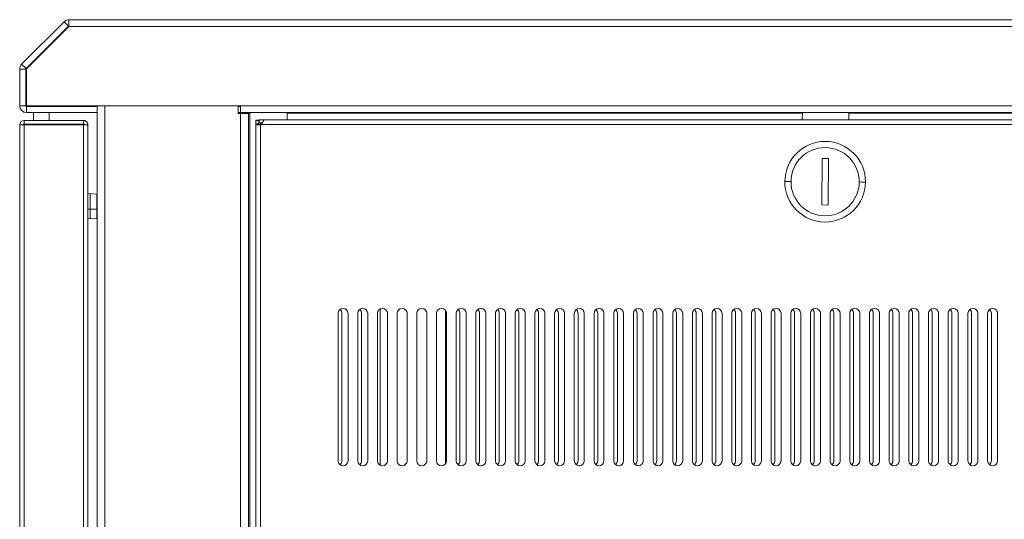
# Model space of a CAD drawing. Units: inches. Extents: x 1 to 53.7, y 1.1 to 52.2.
# Drawn here: x 28.7 to 41.2, y 18.5 to 24.9 of the extents above; entities that cross this region are included whole.
import ezdxf

# ---------------------------------------------------------------- set-up
doc = ezdxf.new("R2010")
doc.units = ezdxf.units.IN
doc.header["$MEASUREMENT"] = 0
doc.layers.add('Layer 1', color=7, linetype='Continuous')

msp = doc.modelspace()

# ---------------------------------------------------------------- linework, layer by layer
at = {"layer": 'Layer 1', "color": 7, "lineweight": 18}
for points in [[(28.702, 24.317), (29.242, 24.856)], [(28.758, 24.261), (29.298, 24.801)], [(29.303, 24.795), (28.769, 24.261)], [(29.298, 24.801), (29.242, 24.856)], [(29.303, 24.88), (29.303, 24.882)], [(29.303, 24.882), (48.275, 24.882)], [(29.303, 24.795), (29.303, 24.824), (29.303, 24.849), (29.303, 24.868), (29.303, 24.88)], [(29.303, 24.795), (48.275, 24.795)], [(28.702, 24.317), (28.758, 24.261)], [(28.756, 24.255), (28.677, 24.255)], [(28.677, 23.787), (28.677, 24.255)], [(28.756, 23.787), (28.756, 24.255)], [(28.764, 24.247), (28.764, 23.807)], [(28.756, 23.787), (28.677, 23.787)], [(28.764, 23.779), (29.661, 23.779)], [(28.764, 23.779), (28.764, 23.701)], [(28.783, 23.787), (31.482, 23.787)], [(28.854, 23.787), (28.854, 23.779)], [(28.854, 23.779), (28.854, 23.787)], [(29.051, 23.779), (29.051, 23.787)], [(29.661, 23.779), (29.661, 23.787)], [(29.661, 23.787), (29.661, 23.779)], [(29.661, 23.701), (29.661, 23.779)], [(29.76, 23.787), (31.451, 23.787)], [(29.76, 23.787), (29.76, 2.354)], [(31.451, 23.787), (29.76, 23.787)], [(29.76, 2.354), (29.76, 23.787)], [(31.451, 23.787), (31.451, 23.689)], [(31.451, 23.689), (31.451, 23.787)], [(31.482, 23.779), (31.451, 23.779)], [(31.482, 23.701), (31.482, 23.705), (31.482, 23.717), (31.482, 23.736), (31.482, 23.761), (31.482, 23.787)], [(31.482, 23.787), (46.256, 23.787)], [(28.764, 23.701), (29.661, 23.701)], [(28.854, 23.701), (28.854, 23.602)], [(28.854, 23.602), (28.854, 23.701)], [(29.051, 23.602), (29.051, 23.701)], [(29.661, 2.441), (29.661, 23.701)], [(29.661, 23.701), (29.661, 2.441)], [(31.451, 23.701), (31.482, 23.701)], [(31.451, 23.693), (31.6, 23.693)], [(31.451, 23.689), (31.482, 23.689)], [(31.451, 23.689), (31.482, 23.689)], [(31.482, 23.701), (46.256, 23.701)], [(31.482, 23.689), (31.513, 23.689), (31.54, 23.689), (31.562, 23.689), (31.576, 23.689), (31.581, 23.689)], [(31.482, 2.453), (31.482, 23.689)], [(31.581, 23.689), (31.576, 23.689), (31.562, 23.689), (31.54, 23.689), (31.513, 23.689), (31.482, 23.689)], [(31.482, 23.689), (31.482, 2.453)], [(31.581, 23.689), (31.586, 23.689), (31.6, 23.689)], [(31.581, 2.453), (31.581, 23.689)], [(31.6, 23.689), (31.586, 23.689), (31.581, 23.689)], [(31.581, 23.689), (31.581, 2.453)], [(31.6, 23.701), (31.6, 23.689)], [(31.6, 23.701), (31.6, 23.689)], [(31.6, 2.453), (31.6, 23.689)], [(31.6, 23.689), (31.6, 2.453)], [(32.073, 23.701), (32.073, 23.61)], [(32.073, 23.61), (32.073, 23.701)], [(32.073, 23.693), (38.617, 23.693)], [(38.616, 23.61), (38.617, 23.701)], [(39.208, 23.701), (39.207, 23.61)], [(39.207, 23.693), (45.665, 23.693)], [(28.724, 23.547), (28.677, 23.547)], [(28.677, 2.693), (28.677, 23.547)], [(28.724, 23.547), (28.728, 23.547), (28.732, 23.547)], [(28.732, 23.602), (29.488, 23.602)], [(28.732, 23.555), (28.732, 23.602)], [(28.732, 23.555), (29.488, 23.555)], [(29.488, 23.547), (28.732, 23.547)], [(28.732, 2.693), (28.732, 23.547)], [(28.854, 23.555), (28.854, 23.547)], [(28.854, 23.547), (28.854, 23.555)], [(29.051, 23.547), (29.051, 23.555)], [(29.543, 23.547), (29.543, 23.553), (29.542, 23.558), (29.542, 23.561), (29.541, 23.563), (29.54, 23.564), (29.54, 23.566), (29.54, 23.567), (29.539, 23.568), (29.537, 23.573), (29.534, 23.578), (29.532, 23.58), (29.531, 23.582), (29.53, 23.583), (29.529, 23.584), (29.528, 23.585), (29.527, 23.586), (29.523, 23.59), (29.519, 23.593), (29.514, 23.596), (29.509, 23.598), (29.508, 23.599), (29.507, 23.599), (29.505, 23.6), (29.504, 23.6), (29.501, 23.601), (29.499, 23.601), (29.494, 23.602), (29.488, 23.602)], [(29.488, 23.555), (29.488, 23.602)], [(29.496, 23.547), (29.496, 23.549), (29.495, 23.55), (29.495, 23.552), (29.494, 23.553), (29.492, 23.554), (29.491, 23.554), (29.49, 23.555), (29.488, 23.555)], [(29.488, 2.693), (29.488, 23.547)], [(29.488, 23.547), (29.493, 23.547), (29.499, 23.546), (29.504, 23.546), (29.509, 23.546), (29.514, 23.545), (29.519, 23.545), (29.523, 23.545), (29.527, 23.544), (29.531, 23.544), (29.534, 23.544), (29.537, 23.543), (29.539, 23.543), (29.541, 23.543), (29.542, 23.542), (29.543, 23.542), (29.543, 23.542)], [(29.543, 23.547), (29.496, 23.547)], [(29.543, 23.542), (29.543, 23.547)], [(29.543, 22.536), (29.543, 23.542)], [(31.676, 23.604), (31.676, 23.604), (31.676, 23.603)], [(31.676, 23.604), (31.715, 23.604)], [(31.676, 23.603), (31.676, 23.577), (31.676, 23.557)], [(31.676, 23.603), (31.715, 23.603)], [(31.676, 23.557), (31.676, 2.494)], [(31.676, 23.557), (31.695, 23.557), (31.715, 23.557)], [(31.735, 23.547), (31.729, 23.547), (31.723, 23.546), (31.72, 23.546), (31.717, 23.546), (31.716, 23.546), (31.715, 23.546), (31.713, 23.546), (31.712, 23.546), (31.709, 23.546), (31.706, 23.545), (31.704, 23.545), (31.701, 23.545), (31.7, 23.545), (31.699, 23.546), (31.698, 23.546), (31.697, 23.546), (31.696, 23.546), (31.695, 23.546), (31.694, 23.546), (31.694, 23.546), (31.693, 23.546), (31.692, 23.546), (31.691, 23.547), (31.689, 23.547), (31.687, 23.548), (31.685, 23.548), (31.684, 23.549), (31.684, 23.549), (31.683, 23.549), (31.682, 23.55), (31.681, 23.55), (31.68, 23.551), (31.679, 23.552), (31.678, 23.552), (31.678, 23.553), (31.677, 23.553), (31.677, 23.553), (31.677, 23.554), (31.676, 23.555), (31.676, 23.557)], [(31.715, 23.604), (31.716, 23.604), (31.719, 23.604)], [(31.715, 23.604), (31.715, 23.604), (31.715, 23.603)], [(31.715, 23.603), (31.715, 23.577), (31.715, 23.557)], [(31.724, 23.545), (31.724, 23.545), (31.723, 23.545), (31.723, 23.546), (31.722, 23.546), (31.721, 23.546), (31.721, 23.546), (31.72, 23.546), (31.72, 23.547), (31.72, 23.547), (31.719, 23.547), (31.719, 23.548), (31.718, 23.548), (31.718, 23.549), (31.717, 23.55), (31.716, 23.552), (31.716, 23.552), (31.716, 23.553), (31.715, 23.554), (31.715, 23.554), (31.715, 23.556), (31.715, 23.557)], [(31.72, 23.61), (31.719, 23.61), (31.719, 23.61)], [(31.719, 23.61), (31.719, 23.571)], [(31.72, 23.571), (31.719, 23.571), (31.719, 23.571)], [(31.778, 23.61), (31.773, 23.61), (31.76, 23.61), (31.742, 23.61), (31.72, 23.61)], [(31.72, 23.61), (31.72, 23.571)], [(31.759, 23.571), (31.741, 23.571), (31.72, 23.571)], [(31.735, 23.571), (31.735, 23.547)], [(31.735, 23.547), (31.735, 2.504)], [(31.778, 23.61), (31.778, 23.61), (31.778, 23.61), (31.777, 23.609), (31.777, 23.609), (31.777, 23.608), (31.777, 23.607), (31.777, 23.607), (31.776, 23.606), (31.776, 23.606), (31.776, 23.605), (31.776, 23.604), (31.775, 23.602), (31.774, 23.6), (31.774, 23.599), (31.773, 23.598), (31.773, 23.597), (31.773, 23.596), (31.772, 23.595), (31.771, 23.593), (31.77, 23.591), (31.77, 23.59), (31.77, 23.589), (31.77, 23.589), (31.769, 23.588), (31.769, 23.587), (31.768, 23.586), (31.768, 23.585), (31.767, 23.584), (31.766, 23.582), (31.765, 23.581), (31.764, 23.579), (31.762, 23.576), (31.761, 23.574), (31.759, 23.571), (31.757, 23.569), (31.756, 23.566), (31.755, 23.565), (31.754, 23.564), (31.753, 23.563), (31.752, 23.561), (31.748, 23.556), (31.745, 23.551)], [(31.745, 23.551), (46.072, 23.551)], [(31.778, 23.61), (46.039, 23.61)], [(38.869, 23.118), (38.864, 22.528)], [(38.947, 23.118), (38.869, 23.118)], [(38.943, 22.527), (38.947, 23.118)], [(38.473, 22.826), (38.443, 22.826), (38.417, 22.826), (38.4, 22.826), (38.394, 22.826)], [(39.339, 22.82), (39.369, 22.819), (39.395, 22.819), (39.412, 22.819), (39.418, 22.819)], [(29.658, 22.667), (29.543, 22.673)], [(29.573, 22.354), (29.573, 22.358), (29.573, 22.372), (29.573, 22.393), (29.573, 22.422), (29.573, 22.455), (29.573, 22.492), (29.573, 22.53), (29.573, 22.567), (29.573, 22.601), (29.573, 22.629), (29.573, 22.651), (29.573, 22.664), (29.573, 22.669)], [(29.658, 22.475), (29.658, 22.515), (29.658, 22.555), (29.658, 22.591), (29.658, 22.623), (29.658, 22.647), (29.658, 22.662), (29.658, 22.667)], [(29.543, 22.486), (29.543, 22.511), (29.543, 22.536)], [(38.864, 22.528), (38.943, 22.527)], [(29.543, 3.754), (29.543, 22.486)], [(29.658, 22.475), (29.543, 22.474)], [(29.661, 22.476), (29.66, 22.476), (29.658, 22.475)], [(29.658, 22.355), (29.658, 22.361), (29.658, 22.377), (29.658, 22.403), (29.658, 22.437), (29.658, 22.475)], [(29.543, 22.35), (29.658, 22.355)], [(32.721, 21.151), (32.721, 19.277)], [(32.769, 19.277), (32.769, 21.151)], [(32.847, 19.277), (32.847, 21.151)], [(32.971, 21.151), (32.971, 19.277)], [(33.019, 19.277), (33.019, 21.151)], [(33.097, 19.277), (33.097, 21.151)], [(33.221, 21.151), (33.221, 19.277)], [(33.256, 21.207), (33.256, 19.22)], [(33.347, 19.277), (33.347, 21.151)], [(33.471, 21.151), (33.471, 19.277)], [(33.597, 19.277), (33.597, 21.151)], [(33.721, 21.151), (33.721, 19.277)], [(33.847, 19.277), (33.847, 21.151)], [(33.971, 21.151), (33.971, 19.277)], [(34.085, 21.188), (34.085, 19.239)], [(34.097, 19.277), (34.097, 21.151)], [(34.221, 21.151), (34.221, 19.277)], [(34.268, 19.277), (34.268, 21.151)], [(34.347, 19.277), (34.347, 21.151)], [(34.471, 21.151), (34.471, 19.277)], [(34.518, 19.277), (34.518, 21.151)], [(34.597, 19.277), (34.597, 21.151)], [(34.721, 21.151), (34.721, 19.277)], [(34.768, 19.277), (34.768, 21.151)], [(34.847, 19.277), (34.847, 21.151)], [(34.971, 21.151), (34.971, 19.277)], [(35.018, 19.277), (35.018, 21.151)], [(35.097, 19.277), (35.097, 21.151)], [(35.221, 21.151), (35.221, 19.277)], [(35.268, 19.277), (35.268, 21.151)], [(35.347, 19.277), (35.347, 21.151)], [(35.471, 21.151), (35.471, 19.277)], [(35.518, 19.277), (35.518, 21.151)], [(35.597, 19.277), (35.597, 21.151)], [(35.721, 21.151), (35.721, 19.277)], [(35.768, 19.277), (35.768, 21.151)], [(35.847, 19.277), (35.847, 21.151)], [(35.971, 21.151), (35.971, 19.277)], [(36.018, 19.277), (36.018, 21.151)], [(36.097, 19.277), (36.097, 21.151)], [(36.221, 21.151), (36.221, 19.277)], [(36.268, 19.277), (36.268, 21.151)], [(36.347, 19.277), (36.347, 21.151)], [(36.471, 21.151), (36.471, 19.277)], [(36.518, 19.277), (36.518, 21.151)], [(36.597, 19.277), (36.597, 21.151)], [(36.721, 21.151), (36.721, 19.277)], [(36.768, 19.277), (36.768, 21.151)], [(36.847, 19.277), (36.847, 21.151)], [(36.971, 21.151), (36.971, 19.277)], [(37.018, 19.277), (37.018, 21.151)], [(37.097, 19.277), (37.097, 21.151)], [(37.221, 21.151), (37.221, 19.277)], [(37.268, 19.277), (37.268, 21.151)], [(37.347, 19.277), (37.347, 21.151)], [(37.471, 21.151), (37.471, 19.277)], [(37.518, 19.277), (37.518, 21.151)], [(37.597, 19.277), (37.597, 21.151)], [(37.721, 21.151), (37.721, 19.277)], [(37.768, 19.277), (37.768, 21.151)], [(37.847, 19.277), (37.847, 21.151)], [(37.971, 21.151), (37.971, 19.277)], [(38.018, 19.277), (38.018, 21.151)], [(38.096, 19.277), (38.096, 21.151)], [(38.22, 21.151), (38.22, 19.277)], [(38.268, 19.277), (38.268, 21.151)], [(38.346, 19.277), (38.346, 21.151)], [(38.47, 21.151), (38.47, 19.277)], [(38.518, 19.277), (38.518, 21.151)], [(38.596, 19.277), (38.596, 21.151)], [(38.72, 21.151), (38.72, 19.277)], [(38.768, 19.277), (38.768, 21.151)], [(38.846, 19.277), (38.846, 21.151)], [(38.97, 21.151), (38.97, 19.277)], [(39.018, 19.277), (39.018, 21.151)], [(39.096, 19.277), (39.096, 21.151)], [(39.22, 21.151), (39.22, 19.277)], [(39.268, 19.277), (39.268, 21.151)], [(39.346, 19.277), (39.346, 21.151)], [(39.47, 21.151), (39.47, 19.277)], [(39.518, 19.277), (39.518, 21.151)], [(39.596, 19.277), (39.596, 21.151)], [(39.72, 21.151), (39.72, 19.277)], [(39.767, 19.277), (39.767, 21.151)], [(39.846, 19.277), (39.846, 21.151)], [(39.97, 21.151), (39.97, 19.277)], [(40.017, 19.277), (40.017, 21.151)], [(40.096, 19.277), (40.096, 21.151)], [(40.22, 21.151), (40.22, 19.277)], [(40.267, 19.277), (40.267, 21.151)], [(40.346, 19.277), (40.346, 21.151)], [(40.47, 21.151), (40.47, 19.277)], [(40.517, 19.277), (40.517, 21.151)], [(40.596, 19.277), (40.596, 21.151)], [(40.72, 21.151), (40.72, 19.277)], [(40.767, 19.277), (40.767, 21.151)], [(40.846, 19.277), (40.846, 21.151)], [(40.97, 21.151), (40.97, 19.277)], [(41.017, 19.277), (41.017, 21.151)], [(41.096, 19.277), (41.096, 21.151)]]:
    msp.add_lwpolyline(points, dxfattribs=at)
for points in [[(29.303, 24.882), (29.281, 24.882), (29.258, 24.873), (29.242, 24.856)], [(29.303, 24.803), (29.301, 24.803), (29.299, 24.802), (29.298, 24.801)], [(28.702, 24.317), (28.686, 24.3), (28.677, 24.278), (28.677, 24.255)], [(28.758, 24.261), (28.757, 24.259), (28.756, 24.257), (28.756, 24.255)], [(28.769, 24.261), (28.766, 24.257), (28.764, 24.252), (28.764, 24.247)], [(28.677, 23.787), (28.677, 23.74), (28.716, 23.701), (28.764, 23.701)], [(28.756, 23.787), (28.756, 23.783), (28.759, 23.779), (28.764, 23.779)], [(28.764, 23.807), (28.764, 23.796), (28.772, 23.787), (28.783, 23.787)], [(28.732, 23.602), (28.702, 23.602), (28.677, 23.578), (28.677, 23.547)], [(28.732, 23.555), (28.728, 23.555), (28.724, 23.552), (28.724, 23.547)], [(31.735, 23.547), (31.738, 23.548), (31.741, 23.55), (31.745, 23.551)], [(29.661, 22.663), (29.661, 22.665), (29.66, 22.667), (29.658, 22.667)], [(29.658, 22.355), (29.66, 22.356), (29.661, 22.357), (29.661, 22.359)], [(32.769, 21.151), (32.769, 21.17), (32.76, 21.188), (32.745, 21.2)], [(33.019, 21.151), (33.019, 21.17), (33.01, 21.188), (32.995, 21.2)], [(33.256, 21.189), (33.253, 21.193), (33.249, 21.197), (33.245, 21.2)], [(34.268, 21.151), (34.268, 21.17), (34.26, 21.188), (34.245, 21.2)], [(34.518, 21.151), (34.518, 21.17), (34.51, 21.188), (34.495, 21.2)], [(34.768, 21.151), (34.768, 21.17), (34.76, 21.188), (34.745, 21.2)], [(35.018, 21.151), (35.018, 21.17), (35.01, 21.188), (34.995, 21.2)], [(35.268, 21.151), (35.268, 21.17), (35.26, 21.188), (35.245, 21.2)], [(35.518, 21.151), (35.518, 21.17), (35.509, 21.188), (35.495, 21.2)], [(35.768, 21.151), (35.768, 21.17), (35.759, 21.188), (35.744, 21.2)], [(36.018, 21.151), (36.018, 21.17), (36.009, 21.188), (35.994, 21.2)], [(36.268, 21.151), (36.268, 21.17), (36.259, 21.188), (36.244, 21.2)], [(36.518, 21.151), (36.518, 21.17), (36.509, 21.188), (36.494, 21.2)], [(36.768, 21.151), (36.768, 21.17), (36.759, 21.188), (36.744, 21.2)], [(37.018, 21.151), (37.018, 21.17), (37.009, 21.188), (36.994, 21.2)], [(37.268, 21.151), (37.268, 21.17), (37.259, 21.188), (37.244, 21.2)], [(37.518, 21.151), (37.518, 21.17), (37.509, 21.188), (37.494, 21.2)], [(37.768, 21.151), (37.768, 21.17), (37.759, 21.188), (37.744, 21.2)], [(38.018, 21.151), (38.018, 21.17), (38.009, 21.188), (37.994, 21.2)], [(38.268, 21.151), (38.268, 21.17), (38.259, 21.188), (38.244, 21.2)], [(38.518, 21.151), (38.518, 21.17), (38.509, 21.188), (38.494, 21.2)], [(38.768, 21.151), (38.768, 21.17), (38.759, 21.188), (38.744, 21.2)], [(39.018, 21.151), (39.018, 21.17), (39.009, 21.188), (38.994, 21.2)], [(39.268, 21.151), (39.268, 21.17), (39.259, 21.188), (39.244, 21.2)], [(39.518, 21.151), (39.518, 21.17), (39.509, 21.188), (39.494, 21.2)], [(39.767, 21.151), (39.767, 21.17), (39.759, 21.188), (39.744, 21.2)], [(40.017, 21.151), (40.017, 21.17), (40.009, 21.188), (39.994, 21.2)], [(40.267, 21.151), (40.267, 21.17), (40.259, 21.188), (40.244, 21.2)], [(40.517, 21.151), (40.517, 21.17), (40.509, 21.188), (40.494, 21.2)], [(40.767, 21.151), (40.767, 21.17), (40.759, 21.188), (40.744, 21.2)], [(41.017, 21.151), (41.017, 21.17), (41.009, 21.188), (40.994, 21.2)], [(32.745, 19.228), (32.76, 19.239), (32.769, 19.258), (32.769, 19.277)], [(32.995, 19.228), (33.01, 19.239), (33.019, 19.258), (33.019, 19.277)], [(34.245, 19.228), (34.26, 19.239), (34.268, 19.258), (34.268, 19.277)], [(34.495, 19.228), (34.51, 19.239), (34.518, 19.258), (34.518, 19.277)], [(34.745, 19.228), (34.76, 19.239), (34.768, 19.258), (34.768, 19.277)], [(34.995, 19.228), (35.01, 19.239), (35.018, 19.258), (35.018, 19.277)], [(35.245, 19.228), (35.26, 19.239), (35.268, 19.258), (35.268, 19.277)], [(35.495, 19.228), (35.509, 19.239), (35.518, 19.258), (35.518, 19.277)], [(35.744, 19.228), (35.759, 19.239), (35.768, 19.258), (35.768, 19.277)], [(35.994, 19.228), (36.009, 19.239), (36.018, 19.258), (36.018, 19.277)], [(36.244, 19.228), (36.259, 19.239), (36.268, 19.258), (36.268, 19.277)], [(36.494, 19.228), (36.509, 19.239), (36.518, 19.258), (36.518, 19.277)], [(36.744, 19.228), (36.759, 19.239), (36.768, 19.258), (36.768, 19.277)], [(36.994, 19.228), (37.009, 19.239), (37.018, 19.258), (37.018, 19.277)], [(37.244, 19.228), (37.259, 19.239), (37.268, 19.258), (37.268, 19.277)], [(37.494, 19.228), (37.509, 19.239), (37.518, 19.258), (37.518, 19.277)], [(37.744, 19.228), (37.759, 19.239), (37.768, 19.258), (37.768, 19.277)], [(37.994, 19.228), (38.009, 19.239), (38.018, 19.258), (38.018, 19.277)], [(38.244, 19.228), (38.259, 19.239), (38.268, 19.258), (38.268, 19.277)], [(38.494, 19.228), (38.509, 19.239), (38.518, 19.258), (38.518, 19.277)], [(38.744, 19.228), (38.759, 19.239), (38.768, 19.258), (38.768, 19.277)], [(38.994, 19.228), (39.009, 19.239), (39.018, 19.258), (39.018, 19.277)], [(39.244, 19.228), (39.259, 19.239), (39.268, 19.258), (39.268, 19.277)], [(39.494, 19.228), (39.509, 19.239), (39.518, 19.258), (39.518, 19.277)], [(39.744, 19.228), (39.759, 19.239), (39.767, 19.258), (39.767, 19.277)], [(39.994, 19.228), (40.009, 19.239), (40.017, 19.258), (40.017, 19.277)], [(40.244, 19.228), (40.259, 19.239), (40.267, 19.258), (40.267, 19.277)], [(40.494, 19.228), (40.509, 19.239), (40.517, 19.258), (40.517, 19.277)], [(40.744, 19.228), (40.759, 19.239), (40.767, 19.258), (40.767, 19.277)], [(40.994, 19.228), (41.009, 19.239), (41.017, 19.258), (41.017, 19.277)], [(33.245, 19.228), (33.249, 19.231), (33.253, 19.235), (33.256, 19.239)]]:
    msp.add_open_spline(points, degree=3, dxfattribs=at)
for points in [[(39.418, 22.819), (39.42, 23.102), (39.192, 23.333), (38.91, 23.335), (38.627, 23.337), (38.396, 23.109), (38.394, 22.826)], [(39.339, 22.82), (39.341, 23.059), (39.148, 23.254), (38.909, 23.256), (38.67, 23.258), (38.475, 23.065), (38.473, 22.826)], [(38.394, 22.826), (38.392, 22.544), (38.62, 22.313), (38.902, 22.311), (39.185, 22.309), (39.416, 22.536), (39.418, 22.819)], [(38.473, 22.826), (38.471, 22.587), (38.664, 22.391), (38.903, 22.39), (39.142, 22.388), (39.337, 22.58), (39.339, 22.82)], [(32.847, 21.151), (32.847, 21.185), (32.819, 21.214), (32.784, 21.214), (32.75, 21.214), (32.721, 21.185), (32.721, 21.151)], [(33.097, 21.151), (33.097, 21.185), (33.069, 21.214), (33.034, 21.214), (33, 21.214), (32.971, 21.185), (32.971, 21.151)], [(33.347, 21.151), (33.347, 21.185), (33.319, 21.214), (33.284, 21.214), (33.249, 21.214), (33.221, 21.185), (33.221, 21.151)], [(33.597, 21.151), (33.597, 21.185), (33.569, 21.214), (33.534, 21.214), (33.499, 21.214), (33.471, 21.185), (33.471, 21.151)], [(33.847, 21.151), (33.847, 21.185), (33.819, 21.214), (33.784, 21.214), (33.749, 21.214), (33.721, 21.185), (33.721, 21.151)], [(34.097, 21.151), (34.097, 21.185), (34.069, 21.214), (34.034, 21.214), (33.999, 21.214), (33.971, 21.185), (33.971, 21.151)], [(34.347, 21.151), (34.347, 21.185), (34.319, 21.214), (34.284, 21.214), (34.249, 21.214), (34.221, 21.185), (34.221, 21.151)], [(34.597, 21.151), (34.597, 21.185), (34.569, 21.214), (34.534, 21.214), (34.499, 21.214), (34.471, 21.185), (34.471, 21.151)], [(34.847, 21.151), (34.847, 21.185), (34.819, 21.214), (34.784, 21.214), (34.749, 21.214), (34.721, 21.185), (34.721, 21.151)], [(35.097, 21.151), (35.097, 21.185), (35.069, 21.214), (35.034, 21.214), (34.999, 21.214), (34.971, 21.185), (34.971, 21.151)], [(35.347, 21.151), (35.347, 21.185), (35.319, 21.214), (35.284, 21.214), (35.249, 21.214), (35.221, 21.185), (35.221, 21.151)], [(35.597, 21.151), (35.597, 21.185), (35.569, 21.214), (35.534, 21.214), (35.499, 21.214), (35.471, 21.185), (35.471, 21.151)], [(35.847, 21.151), (35.847, 21.185), (35.819, 21.214), (35.784, 21.214), (35.749, 21.214), (35.721, 21.185), (35.721, 21.151)], [(36.097, 21.151), (36.097, 21.185), (36.069, 21.214), (36.034, 21.214), (35.999, 21.214), (35.971, 21.185), (35.971, 21.151)], [(36.347, 21.151), (36.347, 21.185), (36.319, 21.214), (36.284, 21.214), (36.249, 21.214), (36.221, 21.185), (36.221, 21.151)], [(36.597, 21.151), (36.597, 21.185), (36.569, 21.214), (36.534, 21.214), (36.499, 21.214), (36.471, 21.185), (36.471, 21.151)], [(36.847, 21.151), (36.847, 21.185), (36.818, 21.214), (36.784, 21.214), (36.749, 21.214), (36.721, 21.185), (36.721, 21.151)], [(37.097, 21.151), (37.097, 21.185), (37.068, 21.214), (37.034, 21.214), (36.999, 21.214), (36.971, 21.185), (36.971, 21.151)], [(37.347, 21.151), (37.347, 21.185), (37.318, 21.214), (37.284, 21.214), (37.249, 21.214), (37.221, 21.185), (37.221, 21.151)], [(37.597, 21.151), (37.597, 21.185), (37.568, 21.214), (37.534, 21.214), (37.499, 21.214), (37.471, 21.185), (37.471, 21.151)], [(37.847, 21.151), (37.847, 21.185), (37.818, 21.214), (37.784, 21.214), (37.749, 21.214), (37.721, 21.185), (37.721, 21.151)], [(38.096, 21.151), (38.096, 21.185), (38.068, 21.214), (38.034, 21.214), (37.999, 21.214), (37.971, 21.185), (37.971, 21.151)], [(38.346, 21.151), (38.346, 21.185), (38.318, 21.214), (38.283, 21.214), (38.249, 21.214), (38.22, 21.185), (38.22, 21.151)], [(38.596, 21.151), (38.596, 21.185), (38.568, 21.214), (38.533, 21.214), (38.499, 21.214), (38.47, 21.185), (38.47, 21.151)], [(38.846, 21.151), (38.846, 21.185), (38.818, 21.214), (38.783, 21.214), (38.749, 21.214), (38.72, 21.185), (38.72, 21.151)], [(39.096, 21.151), (39.096, 21.185), (39.068, 21.214), (39.033, 21.214), (38.999, 21.214), (38.97, 21.185), (38.97, 21.151)], [(39.346, 21.151), (39.346, 21.185), (39.318, 21.214), (39.283, 21.214), (39.249, 21.214), (39.22, 21.185), (39.22, 21.151)], [(39.596, 21.151), (39.596, 21.185), (39.568, 21.214), (39.533, 21.214), (39.498, 21.214), (39.47, 21.185), (39.47, 21.151)], [(39.846, 21.151), (39.846, 21.185), (39.818, 21.214), (39.783, 21.214), (39.748, 21.214), (39.72, 21.185), (39.72, 21.151)], [(40.096, 21.151), (40.096, 21.185), (40.068, 21.214), (40.033, 21.214), (39.998, 21.214), (39.97, 21.185), (39.97, 21.151)], [(40.346, 21.151), (40.346, 21.185), (40.318, 21.214), (40.283, 21.214), (40.248, 21.214), (40.22, 21.185), (40.22, 21.151)], [(40.596, 21.151), (40.596, 21.185), (40.568, 21.214), (40.533, 21.214), (40.498, 21.214), (40.47, 21.185), (40.47, 21.151)], [(40.846, 21.151), (40.846, 21.185), (40.818, 21.214), (40.783, 21.214), (40.748, 21.214), (40.72, 21.185), (40.72, 21.151)], [(41.096, 21.151), (41.096, 21.185), (41.068, 21.214), (41.033, 21.214), (40.998, 21.214), (40.97, 21.185), (40.97, 21.151)], [(32.721, 19.277), (32.721, 19.242), (32.75, 19.214), (32.784, 19.214), (32.819, 19.214), (32.847, 19.242), (32.847, 19.277)], [(32.971, 19.277), (32.971, 19.242), (33, 19.214), (33.034, 19.214), (33.069, 19.214), (33.097, 19.242), (33.097, 19.277)], [(33.221, 19.277), (33.221, 19.242), (33.249, 19.214), (33.284, 19.214), (33.319, 19.214), (33.347, 19.242), (33.347, 19.277)], [(33.471, 19.277), (33.471, 19.242), (33.499, 19.214), (33.534, 19.214), (33.569, 19.214), (33.597, 19.242), (33.597, 19.277)], [(33.721, 19.277), (33.721, 19.242), (33.749, 19.214), (33.784, 19.214), (33.819, 19.214), (33.847, 19.242), (33.847, 19.277)], [(33.971, 19.277), (33.971, 19.242), (33.999, 19.214), (34.034, 19.214), (34.069, 19.214), (34.097, 19.242), (34.097, 19.277)], [(34.221, 19.277), (34.221, 19.242), (34.249, 19.214), (34.284, 19.214), (34.319, 19.214), (34.347, 19.242), (34.347, 19.277)], [(34.471, 19.277), (34.471, 19.242), (34.499, 19.214), (34.534, 19.214), (34.569, 19.214), (34.597, 19.242), (34.597, 19.277)], [(34.721, 19.277), (34.721, 19.242), (34.749, 19.214), (34.784, 19.214), (34.819, 19.214), (34.847, 19.242), (34.847, 19.277)], [(34.971, 19.277), (34.971, 19.242), (34.999, 19.214), (35.034, 19.214), (35.069, 19.214), (35.097, 19.242), (35.097, 19.277)], [(35.221, 19.277), (35.221, 19.242), (35.249, 19.214), (35.284, 19.214), (35.319, 19.214), (35.347, 19.242), (35.347, 19.277)], [(35.471, 19.277), (35.471, 19.242), (35.499, 19.214), (35.534, 19.214), (35.569, 19.214), (35.597, 19.242), (35.597, 19.277)], [(35.721, 19.277), (35.721, 19.242), (35.749, 19.214), (35.784, 19.214), (35.819, 19.214), (35.847, 19.242), (35.847, 19.277)], [(35.971, 19.277), (35.971, 19.242), (35.999, 19.214), (36.034, 19.214), (36.069, 19.214), (36.097, 19.242), (36.097, 19.277)], [(36.221, 19.277), (36.221, 19.242), (36.249, 19.214), (36.284, 19.214), (36.319, 19.214), (36.347, 19.242), (36.347, 19.277)], [(36.471, 19.277), (36.471, 19.242), (36.499, 19.214), (36.534, 19.214), (36.569, 19.214), (36.597, 19.242), (36.597, 19.277)], [(36.721, 19.277), (36.721, 19.242), (36.749, 19.214), (36.784, 19.214), (36.818, 19.214), (36.847, 19.242), (36.847, 19.277)], [(36.971, 19.277), (36.971, 19.242), (36.999, 19.214), (37.034, 19.214), (37.068, 19.214), (37.097, 19.242), (37.097, 19.277)], [(37.221, 19.277), (37.221, 19.242), (37.249, 19.214), (37.284, 19.214), (37.318, 19.214), (37.347, 19.242), (37.347, 19.277)], [(37.471, 19.277), (37.471, 19.242), (37.499, 19.214), (37.534, 19.214), (37.568, 19.214), (37.597, 19.242), (37.597, 19.277)], [(37.721, 19.277), (37.721, 19.242), (37.749, 19.214), (37.784, 19.214), (37.818, 19.214), (37.847, 19.242), (37.847, 19.277)], [(37.971, 19.277), (37.971, 19.242), (37.999, 19.214), (38.034, 19.214), (38.068, 19.214), (38.096, 19.242), (38.096, 19.277)], [(38.22, 19.277), (38.22, 19.242), (38.249, 19.214), (38.283, 19.214), (38.318, 19.214), (38.346, 19.242), (38.346, 19.277)], [(38.47, 19.277), (38.47, 19.242), (38.499, 19.214), (38.533, 19.214), (38.568, 19.214), (38.596, 19.242), (38.596, 19.277)], [(38.72, 19.277), (38.72, 19.242), (38.749, 19.214), (38.783, 19.214), (38.818, 19.214), (38.846, 19.242), (38.846, 19.277)], [(38.97, 19.277), (38.97, 19.242), (38.999, 19.214), (39.033, 19.214), (39.068, 19.214), (39.096, 19.242), (39.096, 19.277)], [(39.22, 19.277), (39.22, 19.242), (39.249, 19.214), (39.283, 19.214), (39.318, 19.214), (39.346, 19.242), (39.346, 19.277)], [(39.47, 19.277), (39.47, 19.242), (39.498, 19.214), (39.533, 19.214), (39.568, 19.214), (39.596, 19.242), (39.596, 19.277)], [(39.72, 19.277), (39.72, 19.242), (39.748, 19.214), (39.783, 19.214), (39.818, 19.214), (39.846, 19.242), (39.846, 19.277)], [(39.97, 19.277), (39.97, 19.242), (39.998, 19.214), (40.033, 19.214), (40.068, 19.214), (40.096, 19.242), (40.096, 19.277)], [(40.22, 19.277), (40.22, 19.242), (40.248, 19.214), (40.283, 19.214), (40.318, 19.214), (40.346, 19.242), (40.346, 19.277)], [(40.47, 19.277), (40.47, 19.242), (40.498, 19.214), (40.533, 19.214), (40.568, 19.214), (40.596, 19.242), (40.596, 19.277)], [(40.72, 19.277), (40.72, 19.242), (40.748, 19.214), (40.783, 19.214), (40.818, 19.214), (40.846, 19.242), (40.846, 19.277)], [(40.97, 19.277), (40.97, 19.242), (40.998, 19.214), (41.033, 19.214), (41.068, 19.214), (41.096, 19.242), (41.096, 19.277)]]:
    msp.add_open_spline(points, degree=3, knots=[0, 0, 0, 0, 1, 1, 1, 2, 2, 2, 2], dxfattribs=at)

doc.saveas('drawing.dxf')
